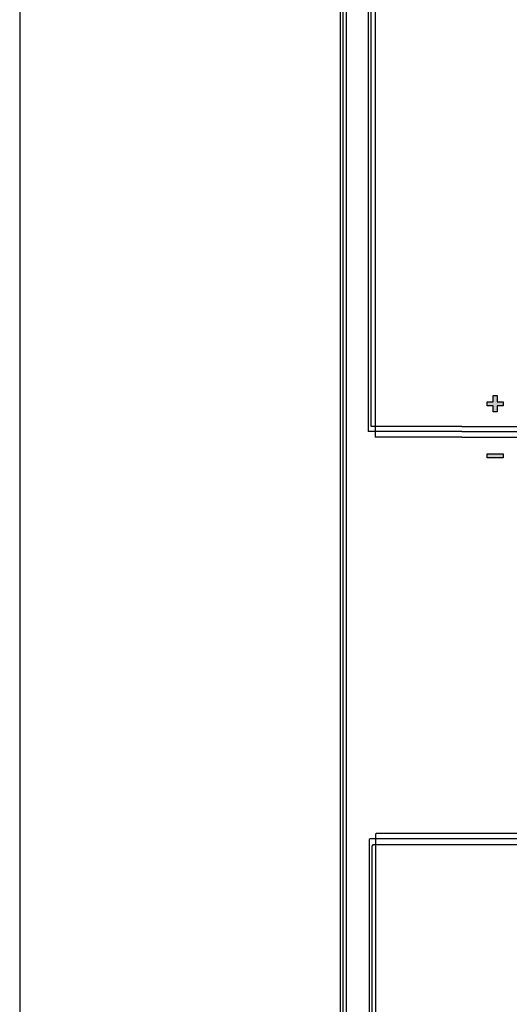
# Model space of a CAD drawing. Units: centimetres. Extents: x 3001 to 5203, y 1046 to 4119.
# Drawn here: x 4096 to 4405, y 2444 to 3065 of the extents above; entities that cross this region are included whole.
import ezdxf

# ---------------------------------------------------------------- set-up
doc = ezdxf.new("R2010")
doc.units = ezdxf.units.CM
for name, color, linetype in [('ANTED', 7, 'Continuous'), ('GAZ DEDEKTÖRÜ BESLEME', 1, 'Continuous'), ('LOOP KABLO +', 1, 'Continuous'), ('LOOP KABLO -', 5, 'Continuous'), ('LOOP KABLO TOPRAK', 2, 'Continuous'), ('ML-1361 MAXLOGİC AKILLI ADRESLİ SİSTEM RÖLE KONTROL MODÜLÜ 1 ÇIKIŞ', 7, 'Continuous')]:
    doc.layers.add(name, color=color, linetype=linetype)

# ---------------------------------------------------------------- blocks, each defined once
blk = doc.blocks.new('ML-1361 BİR ÇIKIŞLI RÖLE KONTOL MODÜLÜ')
at = {"layer": 'LOOP KABLO +', "lineweight": -3}
blk.add_hatch(color=1, dxfattribs=at).paths.add_polyline_path([(-150.68, 25.85), (-150.68, 29.57), (-154.4, 29.57), (-154.4, 32.19), (-150.68, 32.19), (-150.68, 36.04), (-148.06, 36.04), (-148.06, 32.19), (-144.34, 32.19), (-144.34, 29.57), (-148.06, 29.57), (-148.06, 25.85)])
at = {"layer": 'LOOP KABLO -', "lineweight": -3}
blk.add_hatch(color=5, dxfattribs=at).paths.add_polyline_path([(-154.4, -3.07), (-154.4, -0.59), (-144.34, -0.59), (-144.34, -3.07)])
at = {"layer": 'LOOP KABLO +'}
blk.add_line((-170.34, 16.63), (-106.06, 16.63), dxfattribs=at)
at = {"layer": 'LOOP KABLO +', "color": 1, "lineweight": -3}
blk.add_lwpolyline([(-150.68, 25.85), (-150.68, 29.57), (-154.4, 29.57), (-154.4, 32.19), (-150.68, 32.19), (-150.68, 36.04), (-148.06, 36.04), (-148.06, 32.19), (-144.34, 32.19), (-144.34, 29.57), (-148.06, 29.57), (-148.06, 25.85), (-150.68, 25.85)], dxfattribs=at)
at = {"layer": 'LOOP KABLO -'}
blk.add_line((-170.34, 9.86), (-115.41, 9.86), dxfattribs=at)
at = {"layer": 'LOOP KABLO -', "color": 5, "lineweight": -3}
blk.add_lwpolyline([(-154.4, -3.07), (-154.4, -0.59), (-144.34, -0.59), (-144.34, -3.07), (-154.4, -3.07)], dxfattribs=at)
at = {"layer": 'LOOP KABLO TOPRAK'}
blk.add_line((-170.34, 13.44), (-110.73, 13.44), dxfattribs=at)

msp = doc.modelspace()

# ---------------------------------------------------------------- linework, layer by layer
at = {"layer": 'ANTED'}
msp.add_line((4096.49, 3556.24), (4096.49, 1046.5), dxfattribs=at)
at = {"layer": 'GAZ DEDEKTÖRÜ BESLEME', "color": 1, "lineweight": -3}
for p, q in [((4300.15, 2211.81), (4300.15, 3431.83)), ((4317.88, 2808.47), (4317.88, 3171.72)), ((4374.96, 2808.47), (4317.88, 2808.47)), ((4318.95, 2544.7), (4318.45, 2544.2)), ((4318.45, 2211.81), (4318.45, 2544.2)), ((5065.12, 2544.7), (4318.95, 2544.7))]:
    msp.add_line(p, q, dxfattribs=at)
at = {"layer": 'GAZ DEDEKTÖRÜ BESLEME', "color": 2, "lineweight": -3}
for p, q in [((4298.33, 3428.64), (4298.33, 2240.92)), ((4315.89, 3168.52), (4315.89, 2805.28)), ((4374.96, 2805.28), (4315.89, 2805.28)), ((4317.12, 2548.55), (4316.62, 2548.05)), ((4316.62, 2548.05), (4316.62, 2238.53)), ((5061.1, 2548.55), (4317.12, 2548.55))]:
    msp.add_line(p, q, dxfattribs=at)
at = {"layer": 'GAZ DEDEKTÖRÜ BESLEME', "color": 5, "lineweight": -3}
for p, q in [((4302.15, 3425.06), (4302.15, 2234.23)), ((4320.22, 3164.95), (4320.22, 2801.7)), ((4374.96, 2801.7), (4320.22, 2801.7)), ((4320.94, 2552), (4320.44, 2551.5)), ((4320.44, 2551.5), (4320.44, 2234.23)), ((5057.07, 2552), (4320.94, 2552))]:
    msp.add_line(p, q, dxfattribs=at)

# ---------------------------------------------------------------- block references
at = {"layer": 'ML-1361 MAXLOGİC AKILLI ADRESLİ SİSTEM RÖLE KONTROL MODÜLÜ 1 ÇIKIŞ', "lineweight": -3}
msp.add_blockref('ML-1361 BİR ÇIKIŞLI RÖLE KONTOL MODÜLÜ', (4545.3, 2791.84), dxfattribs=at)

doc.saveas('drawing.dxf')
